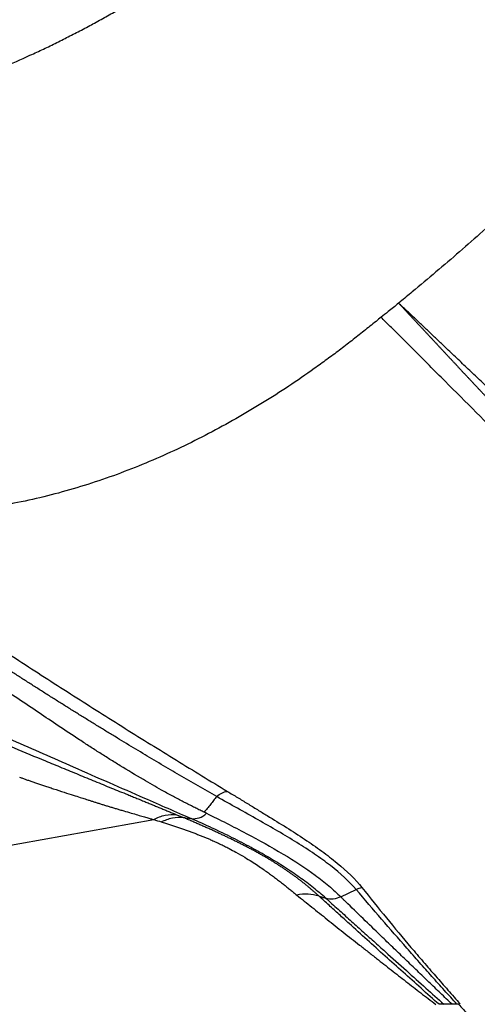
# Model space of a CAD drawing. Units: inches. Extents: x 2 to 86, y -21 to 129.
# Drawn here: x 62 to 68, y 10 to 22 of the extents above; entities that cross this region are included whole.
import ezdxf

# ---------------------------------------------------------------- set-up
doc = ezdxf.new("R2010")
doc.units = ezdxf.units.IN
doc.header["$MEASUREMENT"] = 0
doc.layers.add('BDIM_CYAN', color=4, linetype='Continuous')

# ---------------------------------------------------------------- blocks, each defined once
blk = doc.blocks.new('2024 RHYTHM')
at = {"layer": 'BDIM_CYAN', "color": 3}
for p, q in [((54.934, 10.259), (61.521, 11.43)), ((61.883, 11.455), (61.979, 11.443)), ((62.165, 11.506), (62.138, 11.519)), ((63.542, 10.496), (63.625, 10.469)), ((63.809, 10.485), (63.996, 10.576))]:
    blk.add_line(p, q, dxfattribs=at)
for points, knots in [([(54.035, 19.549), (54.199, 19.546), (54.593, 19.548), (55.047, 19.567), (55.365, 19.589), (55.48, 19.598), (55.567, 19.606), (55.654, 19.614), (55.741, 19.622), (55.827, 19.631), (56.001, 19.65), (56.261, 19.683), (56.724, 19.753), (57.301, 19.861), (57.99, 20.028), (58.673, 20.232), (59.348, 20.474), (59.846, 20.684), (60.173, 20.837), (60.309, 20.902), (60.417, 20.956), (60.498, 20.997), (60.579, 21.038), (60.686, 21.094), (60.819, 21.166), (60.978, 21.254), (61.136, 21.345), (61.345, 21.469), (61.603, 21.63), (62.009, 21.9), (62.7, 22.405), (63.623, 23.216), (64.608, 24.317), (65.313, 25.324), (65.71, 26.013), (65.88, 26.337), (65.963, 26.499), (66.044, 26.663), (66.2, 26.993), (66.416, 27.495), (66.665, 28.176), (66.875, 28.866), (67.048, 29.563), (67.182, 30.264), (67.257, 30.792), (67.292, 31.115), (67.304, 31.232), (67.312, 31.32), (67.32, 31.408), (67.33, 31.525), (67.353, 31.847), (67.383, 32.547), (67.371, 33.185), (67.347, 33.587)], [0.0081544, 0.0081544, 0.0081544, 0.0081544, 0.0305158, 0.0617658, 0.0695783, 0.0734845, 0.0773908, 0.081297, 0.0852033, 0.0891095, 0.0930158, 0.1086408, 0.1242658, 0.1555158, 0.1867658, 0.2180158, 0.2492658, 0.2805158, 0.2883283, 0.2961408, 0.300047, 0.3039533, 0.3078595, 0.3117658, 0.3195783, 0.3273908, 0.3352033, 0.3430158, 0.3586408, 0.3742658, 0.4055158, 0.4680158, 0.5305158, 0.5930158, 0.6242658, 0.6320783, 0.6398908, 0.6477033, 0.6555158, 0.6867658, 0.7180158, 0.7492658, 0.7805158, 0.8117658, 0.8430158, 0.8508283, 0.8547345, 0.8586408, 0.862547, 0.8664533, 0.8742658, 0.9055158, 0.9598614, 0.9598614, 0.9598614, 0.9598614]), ([(69.719, 23.073), (69.706, 23.055), (69.654, 22.988), (69.563, 22.872), (69.329, 22.577), (68.812, 21.944), (67.982, 20.997), (66.934, 19.904), (66.018, 19.033), (65.356, 18.445), (64.972, 18.115), (64.73, 17.912), (64.577, 17.786), (64.521, 17.74), (64.515, 17.735)], [0.3254136, 0.3254136, 0.3254136, 0.3254136, 0.328125, 0.3359375, 0.34375, 0.375, 0.4375, 0.5, 0.5625, 0.59375, 0.609375, 0.625, 0.6328125, 0.6338483, 0.6338483, 0.6338483, 0.6338483]), ([(64.515, 17.735), (64.472, 17.7), (64.401, 17.643), (64.33, 17.585), (64.302, 17.562)], [0.63384827, 0.63384827, 0.63384827, 0.63384827, 0.640625, 0.64512986, 0.64512986, 0.64512986, 0.64512986]), ([(66.607, 15.746), (66.585, 15.767), (66.542, 15.808), (66.478, 15.87), (66.413, 15.933), (66.347, 15.996), (66.282, 16.058), (66.216, 16.122), (66.149, 16.185), (66.083, 16.249), (66.016, 16.312), (65.949, 16.377), (65.881, 16.441), (65.813, 16.505), (65.745, 16.57), (65.677, 16.635), (65.608, 16.7), (65.539, 16.766), (65.47, 16.831), (65.401, 16.897), (65.331, 16.963), (65.261, 17.029), (65.192, 17.095), (65.121, 17.162), (65.058, 17.222), (65.002, 17.275), (64.953, 17.321), (64.904, 17.368), (64.855, 17.415), (64.806, 17.461), (64.757, 17.507), (64.708, 17.554), (64.659, 17.6), (64.61, 17.646), (64.562, 17.691), (64.53, 17.72), (64.515, 17.735)], [0, 0, 0, 0, 0.032606, 0.065212, 0.097817, 0.130423, 0.163028, 0.195633, 0.228238, 0.260844, 0.29345, 0.326056, 0.358663, 0.39127, 0.423878, 0.456486, 0.489095, 0.521704, 0.554314, 0.586924, 0.619534, 0.652145, 0.684755, 0.717366, 0.749976, 0.772704, 0.795432, 0.818161, 0.84089, 0.86362, 0.886351, 0.909083, 0.931815, 0.954545, 0.977274, 1, 1, 1, 1]), ([(64.515, 17.735), (64.522, 17.727), (64.537, 17.712), (64.559, 17.688), (64.581, 17.664), (64.604, 17.64), (64.626, 17.616), (64.649, 17.592), (64.672, 17.568), (64.695, 17.543), (64.718, 17.519), (64.74, 17.494), (64.763, 17.47), (64.786, 17.445), (64.809, 17.421), (64.832, 17.396), (64.855, 17.372), (64.877, 17.347), (64.9, 17.323), (64.923, 17.298), (64.946, 17.274), (64.969, 17.25), (64.991, 17.225), (65.014, 17.201), (65.037, 17.176), (65.059, 17.152), (65.082, 17.128), (65.105, 17.103), (65.127, 17.079), (65.15, 17.055), (65.172, 17.031), (65.195, 17.007), (65.218, 16.982), (65.24, 16.958), (65.262, 16.934), (65.285, 16.91), (65.307, 16.886), (65.33, 16.862), (65.352, 16.839), (65.374, 16.815), (65.397, 16.791), (65.419, 16.767), (65.441, 16.743), (65.464, 16.72), (65.486, 16.696), (65.508, 16.673), (65.53, 16.649), (65.552, 16.626), (65.575, 16.602), (65.597, 16.579), (65.619, 16.555), (65.641, 16.532), (65.663, 16.509), (65.685, 16.485), (65.707, 16.462), (65.729, 16.439), (65.751, 16.416), (65.773, 16.393), (65.795, 16.37), (65.817, 16.347), (65.839, 16.324), (65.861, 16.301), (65.883, 16.278), (65.905, 16.255), (65.927, 16.232), (65.949, 16.21), (65.971, 16.187), (66.025, 16.13), (66.112, 16.04), (66.231, 15.917), (66.349, 15.795), (66.428, 15.715), (66.467, 15.675)], [0, 0, 0, 0, 0.011363, 0.022726, 0.03409, 0.045454, 0.056818, 0.068183, 0.079547, 0.090912, 0.102276, 0.113641, 0.125006, 0.136371, 0.147736, 0.159101, 0.170466, 0.181831, 0.193196, 0.204561, 0.215926, 0.227291, 0.238656, 0.250021, 0.261386, 0.272751, 0.284116, 0.295481, 0.306846, 0.318211, 0.329576, 0.340941, 0.352306, 0.36367, 0.375035, 0.386399, 0.397764, 0.409128, 0.420492, 0.431857, 0.443221, 0.454585, 0.465949, 0.477313, 0.488676, 0.50004, 0.511404, 0.522767, 0.534131, 0.545495, 0.556858, 0.568222, 0.579585, 0.590948, 0.602312, 0.613675, 0.625038, 0.636401, 0.647765, 0.659128, 0.670491, 0.681854, 0.693217, 0.704579, 0.715942, 0.727305, 0.738667, 0.75003, 0.812522, 0.875013, 0.937506, 1, 1, 1, 1]), ([(64.302, 17.562), (64.281, 17.546), (64.21, 17.489), (64.115, 17.414), (64.016, 17.335), (63.941, 17.276), (63.866, 17.218), (63.765, 17.141), (63.638, 17.047), (63.331, 16.824), (62.856, 16.509), (62.197, 16.134), (61.514, 15.809), (60.81, 15.541), (60.208, 15.371), (59.72, 15.271), (59.444, 15.227), (59.26, 15.205), (59.168, 15.194), (59.076, 15.185), (58.984, 15.177), (58.891, 15.171), (58.768, 15.163), (58.43, 15.14), (57.968, 15.108), (57.568, 15.081), (57.414, 15.071)], [0.6451299, 0.6451299, 0.6451299, 0.6451299, 0.6484375, 0.65625, 0.6601562, 0.6640625, 0.6679688, 0.671875, 0.6796875, 0.6875, 0.71875, 0.75, 0.78125, 0.8125, 0.84375, 0.859375, 0.875, 0.8789062, 0.8828125, 0.8867188, 0.890625, 0.8945312, 0.8984375, 0.90625, 0.9375, 0.9570429, 0.9570429, 0.9570429, 0.9570429]), ([(66.536, 15.328), (66.307, 15.557), (66.074, 15.79), (65.59, 16.274), (65.338, 16.526), (64.955, 16.909), (64.826, 17.038), (64.631, 17.233), (64.566, 17.299), (64.467, 17.397), (64.434, 17.43), (64.368, 17.496), (64.335, 17.529), (64.302, 17.562)], [0, 0, 0, 0, 0.1197924, 0.1197924, 0.2447924, 0.2447924, 0.3072924, 0.3072924, 0.3385424, 0.3385424, 0.3541674, 0.3541674, 0.3697924, 0.3697924, 0.3697924, 0.3697924]), ([(62.291, 11.711), (62.253, 11.732), (62.178, 11.775), (62.065, 11.84), (61.951, 11.906), (61.838, 11.972), (61.725, 12.038), (61.612, 12.104), (61.5, 12.171), (61.387, 12.238), (61.274, 12.306), (61.161, 12.374), (61.049, 12.442), (60.936, 12.511), (60.823, 12.58), (60.711, 12.649), (60.598, 12.719), (60.486, 12.789), (60.373, 12.859), (60.261, 12.93), (60.148, 13.001), (60.036, 13.073), (59.924, 13.145), (59.811, 13.217), (59.699, 13.289), (59.587, 13.362), (59.474, 13.435), (59.362, 13.509), (59.25, 13.583), (59.137, 13.657), (59.025, 13.731), (58.913, 13.806), (58.801, 13.881), (58.689, 13.957), (58.576, 14.032), (58.464, 14.109), (58.352, 14.185), (58.24, 14.262), (58.127, 14.339), (58.015, 14.416), (57.903, 14.494), (57.828, 14.546), (57.791, 14.572)], [0, 0, 0, 0, 0.025, 0.05, 0.075, 0.1, 0.125, 0.15, 0.175, 0.2, 0.225, 0.25, 0.275, 0.3, 0.325, 0.35, 0.375, 0.4, 0.425, 0.45, 0.475, 0.5, 0.525, 0.55, 0.574999, 0.599999, 0.624999, 0.649999, 0.674998, 0.699998, 0.724998, 0.749998, 0.774998, 0.799998, 0.824998, 0.849998, 0.874998, 0.899998, 0.924999, 0.949999, 0.975, 1, 1, 1, 1]), ([(57.95, 14.665), (57.958, 14.659), (57.972, 14.649), (57.993, 14.635), (58.112, 14.552), (58.329, 14.402), (58.751, 14.114), (59.278, 13.76), (59.911, 13.346), (60.542, 12.94), (61.172, 12.542), (61.799, 12.154), (62.215, 11.9), (62.423, 11.774)], [0, 0, 0, 0, 0.0046245, 0.0085307, 0.012437, 0.074937, 0.137437, 0.262437, 0.387437, 0.512437, 0.637437, 0.762437, 0.887437, 0.887437, 0.887437, 0.887437]), ([(62.138, 11.519), (62.122, 11.527), (62.087, 11.544), (62.035, 11.57), (61.981, 11.597), (61.925, 11.625), (61.867, 11.655), (61.807, 11.687), (61.745, 11.72), (61.682, 11.754), (61.564, 11.819), (61.373, 11.929), (61.163, 12.055), (60.986, 12.165), (60.863, 12.243), (60.739, 12.322), (60.57, 12.433), (60.363, 12.569), (60.112, 12.738), (59.862, 12.905), (59.608, 13.074), (59.359, 13.238), (59.159, 13.366), (59.007, 13.461), (58.901, 13.526), (58.795, 13.59), (58.689, 13.654), (58.582, 13.716), (58.475, 13.778), (58.367, 13.838), (58.259, 13.897), (58.15, 13.955), (58.077, 13.993), (58.041, 14.012)], [0, 0, 0, 0, 0.011785, 0.024095, 0.03693, 0.050291, 0.064179, 0.078594, 0.093535, 0.109004, 0.125, 0.179575, 0.25, 0.281297, 0.3125, 0.343142, 0.375, 0.440693, 0.5, 0.565439, 0.628925, 0.690448, 0.75, 0.775444, 0.80079, 0.826036, 0.851183, 0.876232, 0.901181, 0.926032, 0.950785, 0.975441, 1, 1, 1, 1]), ([(57.037, 13.661), (57.057, 13.652), (57.097, 13.633), (57.157, 13.604), (57.217, 13.576), (57.276, 13.548), (57.335, 13.52), (57.394, 13.492), (57.453, 13.465), (57.512, 13.437), (57.57, 13.41), (57.629, 13.383), (57.687, 13.356), (57.745, 13.329), (57.802, 13.302), (57.86, 13.276), (57.917, 13.249), (57.974, 13.223), (58.031, 13.197), (58.088, 13.171), (58.144, 13.145), (58.201, 13.119), (58.257, 13.093), (58.313, 13.068), (58.369, 13.042), (58.424, 13.017), (58.48, 12.992), (58.535, 12.966), (58.59, 12.941), (58.645, 12.916), (58.7, 12.892), (58.754, 12.867), (58.809, 12.842), (58.863, 12.818), (58.917, 12.793), (58.971, 12.769), (59.138, 12.694), (59.414, 12.57), (59.795, 12.4), (60.169, 12.235), (60.563, 12.062), (60.976, 11.881), (61.36, 11.714), (61.694, 11.567), (61.884, 11.484), (61.979, 11.443)], [0, 0, 0, 0, 0.010715, 0.021429, 0.032144, 0.042858, 0.053572, 0.064287, 0.075001, 0.085715, 0.096429, 0.107143, 0.117857, 0.128571, 0.139285, 0.149999, 0.160713, 0.171427, 0.182142, 0.192856, 0.20357, 0.214285, 0.225, 0.235714, 0.246429, 0.257143, 0.267857, 0.278571, 0.289285, 0.3, 0.310714, 0.321428, 0.332143, 0.342857, 0.353572, 0.364287, 0.375001, 0.453126, 0.531247, 0.609373, 0.687499, 0.781251, 0.875, 0.937499, 1, 1, 1, 1]), ([(56.961, 13.506), (56.975, 13.5), (57.004, 13.486), (57.047, 13.467), (57.09, 13.447), (57.133, 13.428), (57.176, 13.409), (57.219, 13.39), (57.262, 13.371), (57.305, 13.353), (57.348, 13.334), (57.39, 13.316), (57.433, 13.297), (57.476, 13.279), (57.518, 13.261), (57.561, 13.243), (57.603, 13.225), (57.645, 13.208), (57.688, 13.19), (57.73, 13.172), (57.772, 13.154), (57.814, 13.137), (57.856, 13.119), (57.897, 13.102), (57.939, 13.084), (57.981, 13.067), (58.022, 13.049), (58.064, 13.032), (58.105, 13.015), (58.146, 12.998), (58.187, 12.98), (58.228, 12.963), (58.269, 12.946), (58.31, 12.929), (58.351, 12.912), (58.392, 12.895), (58.433, 12.878), (58.473, 12.861), (58.514, 12.844), (58.554, 12.827), (58.595, 12.81), (58.756, 12.743), (59.035, 12.627), (59.428, 12.464), (59.815, 12.304), (60.138, 12.171), (60.4, 12.063), (60.602, 11.98), (60.803, 11.897), (61.004, 11.815), (61.138, 11.761), (61.204, 11.734)], [0, 0, 0, 0, 0.009375, 0.01875, 0.028126, 0.037502, 0.046879, 0.056256, 0.065634, 0.075011, 0.084387, 0.093764, 0.103141, 0.112517, 0.121893, 0.131269, 0.140644, 0.150019, 0.159393, 0.168768, 0.178142, 0.187516, 0.196889, 0.206263, 0.215636, 0.22501, 0.234383, 0.243756, 0.253129, 0.262503, 0.271876, 0.281249, 0.290623, 0.299996, 0.30937, 0.318745, 0.32812, 0.337494, 0.34687, 0.356245, 0.36562, 0.374995, 0.468741, 0.562496, 0.656252, 0.749999, 0.799993, 0.849991, 0.900002, 0.95001, 1, 1, 1, 1]), ([(59.883, 11.947), (59.895, 11.943), (59.92, 11.934), (59.959, 11.92), (60, 11.905), (60.044, 11.89), (60.089, 11.874), (60.137, 11.858), (60.187, 11.841), (60.24, 11.824), (60.321, 11.798), (60.42, 11.765), (60.53, 11.73), (60.615, 11.703), (60.674, 11.684), (60.717, 11.671), (60.753, 11.659), (60.791, 11.647), (60.83, 11.634), (60.87, 11.622), (60.911, 11.609), (60.954, 11.596), (60.997, 11.583), (61.041, 11.57), (61.086, 11.556), (61.148, 11.538), (61.222, 11.517), (61.304, 11.493), (61.374, 11.472), (61.433, 11.455), (61.481, 11.442), (61.509, 11.433), (61.521, 11.43)], [0, 0, 0, 0, 0.022726, 0.046704, 0.071939, 0.098436, 0.126197, 0.155229, 0.185536, 0.217124, 0.249998, 0.330365, 0.395631, 0.445706, 0.480514, 0.500003, 0.521839, 0.544381, 0.567626, 0.591573, 0.616223, 0.641575, 0.667631, 0.694388, 0.721847, 0.750007, 0.808749, 0.860666, 0.905752, 0.944003, 0.975419, 1, 1, 1, 1]), ([(61.204, 11.734), (61.214, 11.73), (61.233, 11.722), (61.261, 11.711), (61.289, 11.699), (61.317, 11.688), (61.344, 11.677), (61.372, 11.666), (61.399, 11.654), (61.426, 11.643), (61.452, 11.633), (61.479, 11.622), (61.505, 11.611), (61.531, 11.6), (61.557, 11.59), (61.582, 11.579), (61.608, 11.569), (61.633, 11.559), (61.658, 11.548), (61.682, 11.538), (61.707, 11.528), (61.731, 11.518), (61.755, 11.508), (61.779, 11.498), (61.794, 11.492), (61.802, 11.489)], [0, 0, 0, 0, 0.043482, 0.086959, 0.130439, 0.173932, 0.217428, 0.260919, 0.3044, 0.347873, 0.39134, 0.434806, 0.478272, 0.521742, 0.565217, 0.608695, 0.652177, 0.695661, 0.739147, 0.782632, 0.826116, 0.869597, 0.913073, 0.956542, 1, 1, 1, 1]), ([(62.291, 11.711), (62.278, 11.694), (62.253, 11.662), (62.215, 11.614), (62.177, 11.566), (62.151, 11.535), (62.138, 11.519)], [0, 0, 0, 0, 0.252572, 0.503425, 0.752565, 1, 1, 1, 1]), ([(62.291, 11.711), (62.31, 11.728), (62.331, 11.742), (62.376, 11.764), (62.399, 11.771), (62.423, 11.774)], [0, 0, 0, 0, 0.5, 0.5, 1, 1, 1, 1]), ([(63.996, 10.576), (63.911, 10.676), (63.804, 10.773), (63.621, 10.915), (63.555, 10.962), (63.418, 11.056), (63.346, 11.102), (63.122, 11.242), (62.962, 11.334), (62.714, 11.473), (62.63, 11.52), (62.461, 11.614), (62.376, 11.662), (62.291, 11.711)], [0, 0, 0, 0, 0.25, 0.25, 0.375, 0.375, 0.5, 0.5, 0.75, 0.75, 0.875, 0.875, 1, 1, 1, 1]), ([(62.423, 11.774), (62.464, 11.749), (62.505, 11.724), (62.587, 11.675), (62.627, 11.65), (62.708, 11.601), (62.748, 11.576), (62.829, 11.527), (62.869, 11.503), (63.067, 11.381), (63.222, 11.286), (63.438, 11.142), (63.508, 11.094), (63.641, 10.997), (63.704, 10.948), (63.882, 10.802), (63.986, 10.702), (64.067, 10.599)], [0, 0, 0, 0, 0.0625, 0.0625, 0.125, 0.125, 0.1875, 0.1875, 0.25, 0.25, 0.5, 0.5, 0.625, 0.625, 0.75, 0.75, 1, 1, 1, 1]), ([(61.521, 11.43), (61.567, 11.455), (61.615, 11.473), (61.71, 11.493), (61.758, 11.495), (61.802, 11.489)], [0, 0, 0, 0, 0.5, 0.5, 1, 1, 1, 1]), ([(61.614, 11.402), (61.658, 11.424), (61.704, 11.441), (61.795, 11.459), (61.84, 11.46), (61.883, 11.455)], [0, 0, 0, 0, 0.5, 0.5, 1, 1, 1, 1]), ([(63.542, 10.496), (63.532, 10.504), (63.514, 10.521), (63.486, 10.545), (63.458, 10.57), (63.429, 10.594), (63.401, 10.618), (63.371, 10.642), (63.342, 10.665), (63.312, 10.688), (63.281, 10.712), (63.25, 10.735), (63.218, 10.758), (63.186, 10.78), (63.153, 10.803), (63.12, 10.826), (63.086, 10.848), (63.051, 10.871), (63.016, 10.893), (62.98, 10.916), (62.943, 10.938), (62.905, 10.961), (62.867, 10.983), (62.828, 11.005), (62.788, 11.028), (62.747, 11.05), (62.705, 11.073), (62.663, 11.094), (62.622, 11.115), (62.581, 11.136), (62.54, 11.157), (62.498, 11.177), (62.455, 11.198), (62.412, 11.219), (62.367, 11.24), (62.323, 11.26), (62.277, 11.281), (62.231, 11.303), (62.184, 11.324), (62.136, 11.345), (62.087, 11.367), (62.038, 11.388), (61.987, 11.41), (61.936, 11.432), (61.901, 11.447), (61.883, 11.455)], [0, 0, 0, 0, 0.024044, 0.048086, 0.072126, 0.096165, 0.120202, 0.144239, 0.168275, 0.19231, 0.216346, 0.240382, 0.264418, 0.288455, 0.312493, 0.336532, 0.360572, 0.384612, 0.408653, 0.432694, 0.456735, 0.480775, 0.504813, 0.528849, 0.552884, 0.576919, 0.600954, 0.624991, 0.647051, 0.669113, 0.691176, 0.713238, 0.735299, 0.75736, 0.77942, 0.801479, 0.823538, 0.845596, 0.867655, 0.889714, 0.911773, 0.933832, 0.95589, 0.977946, 1, 1, 1, 1]), ([(61.979, 11.443), (62.011, 11.438), (62.044, 11.441), (62.108, 11.462), (62.139, 11.481), (62.165, 11.506)], [0, 0, 0, 0, 0.5, 0.5, 1, 1, 1, 1]), ([(63.625, 10.469), (63.577, 10.512), (63.526, 10.555), (63.42, 10.64), (63.364, 10.682), (63.246, 10.765), (63.185, 10.807), (63.058, 10.889), (62.992, 10.929), (62.856, 11.01), (62.785, 11.049), (62.638, 11.129), (62.561, 11.169), (62.403, 11.248), (62.321, 11.287), (62.153, 11.365), (62.067, 11.404), (61.979, 11.443)], [0, 0, 0, 0, 0.125, 0.125, 0.25, 0.25, 0.375, 0.375, 0.5, 0.5, 0.625, 0.625, 0.75, 0.75, 0.875, 0.875, 1, 1, 1, 1]), ([(62.165, 11.506), (62.249, 11.466), (62.331, 11.426), (62.493, 11.344), (62.572, 11.302), (62.808, 11.178), (62.96, 11.094), (63.244, 10.924), (63.376, 10.838), (63.554, 10.707), (63.61, 10.663), (63.715, 10.575), (63.763, 10.531), (63.807, 10.487)], [0, 0, 0, 0, 0.125, 0.125, 0.25, 0.25, 0.5, 0.5, 0.75, 0.75, 0.875, 0.875, 1, 1, 1, 1]), ([(61.614, 11.402), (61.622, 11.399), (61.639, 11.394), (61.664, 11.386), (61.689, 11.378), (61.714, 11.37), (61.739, 11.362), (61.763, 11.354), (61.788, 11.346), (61.812, 11.338), (61.836, 11.33), (61.86, 11.321), (61.884, 11.313), (61.908, 11.305), (61.931, 11.297), (61.954, 11.288), (61.977, 11.28), (62, 11.271), (62.023, 11.263), (62.045, 11.254), (62.068, 11.245), (62.09, 11.237), (62.111, 11.228), (62.133, 11.219), (62.154, 11.21), (62.175, 11.202), (62.196, 11.193), (62.229, 11.179), (62.273, 11.159), (62.329, 11.133), (62.387, 11.105), (62.454, 11.071), (62.538, 11.026), (62.63, 10.972), (62.718, 10.918), (62.792, 10.87), (62.856, 10.826), (62.91, 10.788), (62.961, 10.751), (63.01, 10.715), (63.059, 10.678), (63.105, 10.641), (63.149, 10.606), (63.191, 10.573), (63.231, 10.54), (63.257, 10.519), (63.27, 10.508)], [0, 0, 0, 0, 0.008942, 0.017933, 0.026974, 0.036065, 0.045205, 0.054395, 0.063636, 0.072928, 0.08227, 0.091664, 0.10111, 0.110607, 0.120157, 0.12976, 0.139416, 0.149125, 0.158888, 0.168704, 0.178576, 0.188503, 0.198485, 0.208523, 0.218617, 0.228768, 0.238976, 0.249241, 0.277342, 0.307458, 0.339593, 0.373757, 0.426401, 0.498438, 0.561348, 0.617825, 0.667859, 0.711444, 0.74858, 0.790868, 0.831031, 0.86907, 0.904985, 0.938777, 0.970448, 1, 1, 1, 1]), ([(64.067, 10.599), (64.166, 10.474), (64.366, 10.228), (64.616, 9.928), (64.816, 9.693), (64.967, 9.52), (65.092, 9.377), (65.192, 9.263), (65.242, 9.207), (65.267, 9.179)], [0, 0, 0, 0, 0.25, 0.5, 0.625, 0.75, 0.875, 0.9375, 1, 1, 1, 1]), ([(63.542, 10.496), (63.498, 10.509), (63.453, 10.516), (63.363, 10.521), (63.317, 10.517), (63.27, 10.508)], [0, 0, 0, 0, 0.5, 0.5, 1, 1, 1, 1]), ([(63.27, 10.508), (63.301, 10.484), (63.362, 10.435), (63.454, 10.361), (63.548, 10.286), (63.643, 10.21), (63.74, 10.132), (63.838, 10.054), (63.938, 9.975), (64.039, 9.896), (64.142, 9.815), (64.27, 9.714), (64.424, 9.593), (64.605, 9.453), (64.786, 9.313), (64.908, 9.22), (64.97, 9.173)], [0, 0, 0, 0, 0.052936, 0.106808, 0.161615, 0.217355, 0.274029, 0.331637, 0.390182, 0.449662, 0.510078, 0.571428, 0.677088, 0.783736, 0.891372, 1, 1, 1, 1]), ([(65.01, 9.174), (64.936, 9.239), (64.79, 9.369), (64.57, 9.566), (64.35, 9.763), (64.13, 9.961), (63.943, 10.131), (63.787, 10.272), (63.665, 10.383), (63.583, 10.458), (63.542, 10.496)], [0, 0, 0, 0, 0.150001, 0.3, 0.45, 0.6, 0.75, 0.833333, 0.916667, 1, 1, 1, 1]), ([(63.807, 10.487), (63.779, 10.472), (63.748, 10.463), (63.685, 10.457), (63.654, 10.46), (63.625, 10.469)], [0, 0, 0, 0, 0.5, 0.5, 1, 1, 1, 1]), ([(63.625, 10.469), (63.65, 10.447), (63.7, 10.402), (63.774, 10.335), (63.849, 10.269), (63.922, 10.203), (63.995, 10.138), (64.067, 10.073), (64.139, 10.008), (64.21, 9.944), (64.281, 9.881), (64.414, 9.761), (64.603, 9.591), (64.842, 9.377), (64.995, 9.24), (65.068, 9.174)], [0, 0, 0, 0, 0.051076, 0.101914, 0.152514, 0.202875, 0.252997, 0.302879, 0.352521, 0.401922, 0.451082, 0.5, 0.679636, 0.846308, 1, 1, 1, 1]), ([(65.168, 9.175), (65.121, 9.22), (65.027, 9.31), (64.885, 9.445), (64.744, 9.581), (64.603, 9.717), (64.461, 9.853), (64.296, 10.013), (64.107, 10.195), (63.956, 10.342), (63.865, 10.429), (63.837, 10.457), (63.818, 10.475), (63.809, 10.485)], [0, 0, 0, 0, 0.104166, 0.208333, 0.312499, 0.416666, 0.520833, 0.625, 0.781251, 0.937501, 0.958334, 0.979167, 1, 1, 1, 1]), ([(65.227, 9.177), (65.202, 9.205), (65.151, 9.26), (65.049, 9.372), (64.922, 9.514), (64.769, 9.686), (64.565, 9.918), (64.308, 10.213), (64.1, 10.454), (63.996, 10.576)], [0, 0, 0, 0, 0.0625, 0.125, 0.25, 0.375, 0.5, 0.75, 1, 1, 1, 1]), ([(65.068, 9.174), (65.064, 9.174), (65.048, 9.174), (65.028, 9.174), (65.014, 9.174), (65.01, 9.174)], [0.1552936, 0.1552936, 0.1552936, 0.1552936, 0.2670547, 0.5170547, 0.6117611, 0.6117611, 0.6117611, 0.6117611]), ([(65.267, 9.179), (65.26, 9.179), (65.254, 9.178), (65.247, 9.178), (65.247, 9.178)], [0.49994, 0.49994, 0.49994, 0.49994, 0.99994, 1, 1, 1, 1])]:
    blk.add_open_spline(points, degree=3, knots=knots, dxfattribs=at)
for points in [[(61.521, 11.43), (61.552, 11.42), (61.583, 11.411), (61.614, 11.402)], [(61.802, 11.489), (61.83, 11.477), (61.857, 11.466), (61.883, 11.455)], [(63.996, 10.576), (64.007, 10.582), (64.031, 10.591), (64.055, 10.597), (64.067, 10.599)], [(65.168, 9.175), (65.152, 9.175), (65.118, 9.174), (65.085, 9.174), (65.068, 9.174)], [(65.227, 9.177), (65.207, 9.176), (65.188, 9.175), (65.168, 9.175)], [(65.247, 9.178), (65.24, 9.177), (65.234, 9.177), (65.227, 9.177)], [(65.247, 9.178), (65.267, 9.156), (65.306, 9.113), (65.363, 9.047), (65.42, 8.983), (65.458, 8.94), (65.477, 8.918)]]:
    blk.add_open_spline(points, degree=3, dxfattribs=at)

msp = doc.modelspace()

# ---------------------------------------------------------------- block references
msp.add_blockref('2024 RHYTHM', (2.373, 0.985))

doc.saveas('drawing.dxf')
